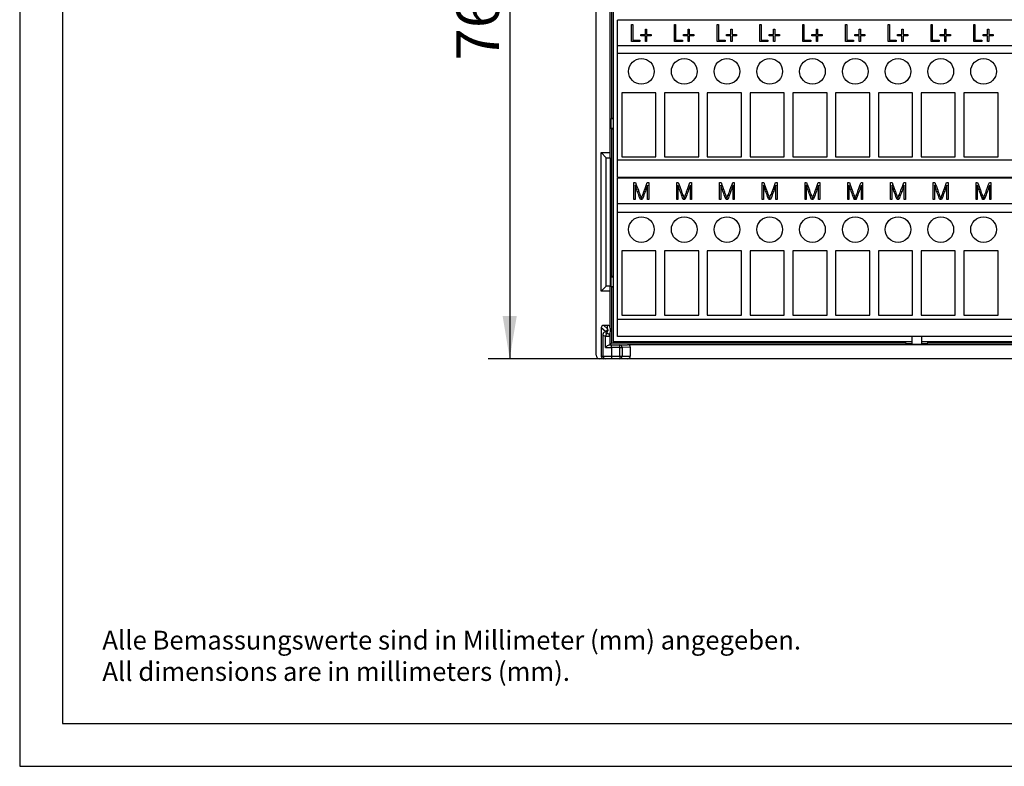
# Model space of a CAD drawing. Units: millimetres. Extents: x 0 to 420, y 0 to 297.
# Drawn here: x 0 to 115, y 0 to 87 of the extents above; entities that cross this region are included whole.
import ezdxf
from ezdxf.enums import TextEntityAlignment as Align

# ---------------------------------------------------------------- set-up
doc = ezdxf.new("R2010")
doc.units = ezdxf.units.MM
for name, color, linetype in [('$TD_AUDIT_GENERATED_(213)', 7, 'Continuous'), ('C98130-A7800-C04', 7, 'Continuous'), ('C98130-A7800-X55', 7, 'Continuous'), ('Default', 7, 'Continuous'), ('PCB-TP3+A-32BIT', 7, 'Continuous')]:
    doc.layers.add(name, color=color, linetype=linetype)
doc.styles.add('SEACAD_Solid_Edge_ISO', font='seiso.ttf')
doc.styles.add('SEACAD_txt_shx', font='txt.shx')
doc.dimstyles.new('Siemens', dxfattribs={"dimtxt": 5, "dimasz": 5, "dimexe": 2.5, "dimexo": 0, "dimgap": 2.5, "dimtad": 1, "dimtxsty": 'SEACAD_Solid_Edge_ISO', "dimblk1": '_SE_FILLED', "dimblk2": '_SE_FILLED', "dimsah": 1, "dimcen": 2.5, "dimadec": 1, "dimazin": 0, "dimtfac": 1, "dimtmove": 0, "dimatfit": 3, "dimfxl": 1, "dimtolj": 1, "dimarcsym": 0})

# ---------------------------------------------------------------- blocks, each defined once
blk = doc.blocks.new('SE2')
at = {"layer": '$TD_AUDIT_GENERATED_(213)', "color": 7, "linetype": 'Continuous'}
for p, q in [((157.39, 87.27), (69.89, 87.27)), ((69.89, 84.27), (69.89, 87.27)), ((157.39, 84.27), (69.89, 84.27)), ((69.89, 83.37), (69.89, 84.27)), ((157.39, 83.37), (69.89, 83.37)), ((69.89, 70.87), (69.89, 83.37)), ((74.39, 78.77), (70.39, 78.77)), ((70.39, 78.77), (70.39, 71.27)), ((74.39, 71.27), (74.39, 78.77)), ((79.39, 78.77), (75.39, 78.77)), ((75.39, 78.77), (75.39, 71.27)), ((79.39, 71.27), (79.39, 78.77)), ((84.39, 78.77), (80.39, 78.77)), ((80.39, 78.77), (80.39, 71.27)), ((84.39, 71.27), (84.39, 78.77)), ((89.39, 78.77), (85.39, 78.77)), ((85.39, 78.77), (85.39, 71.27)), ((89.39, 71.27), (89.39, 78.77)), ((94.39, 78.77), (90.39, 78.77)), ((90.39, 78.77), (90.39, 71.27)), ((94.39, 71.27), (94.39, 78.77)), ((99.39, 78.77), (95.39, 78.77)), ((95.39, 78.77), (95.39, 71.27)), ((99.39, 71.27), (99.39, 78.77)), ((104.39, 78.77), (100.39, 78.77)), ((100.39, 78.77), (100.39, 71.27)), ((104.39, 71.27), (104.39, 78.77)), ((109.39, 78.77), (105.39, 78.77)), ((105.39, 78.77), (105.39, 71.27)), ((109.39, 71.27), (109.39, 78.77)), ((114.39, 78.77), (110.39, 78.77)), ((110.39, 78.77), (110.39, 71.27)), ((114.39, 71.27), (114.39, 78.77)), ((157.39, 70.87), (69.89, 70.87)), ((69.89, 68.87), (69.89, 70.87)), ((70.39, 71.27), (74.39, 71.27)), ((75.39, 71.27), (79.39, 71.27)), ((80.39, 71.27), (84.39, 71.27)), ((85.39, 71.27), (89.39, 71.27)), ((90.39, 71.27), (94.39, 71.27)), ((95.39, 71.27), (99.39, 71.27)), ((100.39, 71.27), (104.39, 71.27)), ((105.39, 71.27), (109.39, 71.27)), ((110.39, 71.27), (114.39, 71.27)), ((157.39, 68.87), (69.89, 68.87)), ((157.39, 68.77), (69.89, 68.77)), ((69.89, 65.77), (69.89, 68.77)), ((157.39, 65.77), (69.89, 65.77)), ((69.89, 64.77), (69.89, 65.77)), ((157.39, 64.77), (69.89, 64.77)), ((69.89, 52.27), (69.89, 64.77)), ((74.39, 60.27), (70.39, 60.27)), ((70.39, 60.27), (70.39, 52.77)), ((74.39, 52.77), (74.39, 60.27)), ((79.39, 60.27), (75.39, 60.27)), ((75.39, 60.27), (75.39, 52.77)), ((79.39, 52.77), (79.39, 60.27)), ((84.39, 60.27), (80.39, 60.27)), ((80.39, 60.27), (80.39, 52.77)), ((84.39, 52.77), (84.39, 60.27)), ((89.39, 60.27), (85.39, 60.27)), ((85.39, 60.27), (85.39, 52.77)), ((89.39, 52.77), (89.39, 60.27)), ((94.39, 60.27), (90.39, 60.27)), ((90.39, 60.27), (90.39, 52.77)), ((94.39, 52.77), (94.39, 60.27)), ((99.39, 60.27), (95.39, 60.27)), ((95.39, 60.27), (95.39, 52.77)), ((99.39, 52.77), (99.39, 60.27)), ((104.39, 60.27), (100.39, 60.27)), ((100.39, 60.27), (100.39, 52.77)), ((104.39, 52.77), (104.39, 60.27)), ((109.39, 60.27), (105.39, 60.27)), ((105.39, 60.27), (105.39, 52.77)), ((109.39, 52.77), (109.39, 60.27)), ((114.39, 60.27), (110.39, 60.27)), ((110.39, 60.27), (110.39, 52.77)), ((114.39, 52.77), (114.39, 60.27)), ((157.39, 52.27), (69.89, 52.27)), ((69.89, 50.27), (69.89, 52.27)), ((70.39, 52.77), (74.39, 52.77)), ((75.39, 52.77), (79.39, 52.77)), ((80.39, 52.77), (84.39, 52.77)), ((85.39, 52.77), (89.39, 52.77)), ((90.39, 52.77), (94.39, 52.77)), ((95.39, 52.77), (99.39, 52.77)), ((100.39, 52.77), (104.39, 52.77)), ((105.39, 52.77), (109.39, 52.77)), ((110.39, 52.77), (114.39, 52.77)), ((157.39, 50.27), (69.89, 50.27))]:
    blk.add_line(p, q, dxfattribs=at)
for centre in [(72.69, 81.27), (77.69, 81.27), (82.69, 81.27), (87.69, 81.27), (92.69, 81.27), (97.69, 81.27), (102.69, 81.27), (107.69, 81.27), (112.69, 81.27), (72.69, 62.77), (77.69, 62.77), (82.69, 62.77), (87.69, 62.77), (92.69, 62.77), (97.69, 62.77), (102.69, 62.77), (107.69, 62.77), (112.69, 62.77)]:
    blk.add_circle(centre, 1.5, dxfattribs=at)
at = {"layer": 'C98130-A7800-C04', "color": 7, "linetype": 'Continuous'}
for p, q in [((67.39, 48.07), (67.39, 117.69)), ((69.03, 71.77), (69.03, 112.16)), ((69.19, 93.07), (69.19, 75.77)), ((69.19, 75.77), (69.17, 75.75)), ((69.17, 74.59), (69.17, 75.75)), ((69.17, 75.75), (69.39, 75.75)), ((69.39, 75.77), (69.19, 75.77)), ((69.19, 74.57), (69.17, 74.59)), ((69.39, 74.59), (69.17, 74.59)), ((69.19, 74.57), (69.19, 57.27)), ((69.19, 74.57), (69.39, 74.57)), ((68.57, 71.18), (67.99, 71.77)), ((67.99, 71.77), (69.03, 71.77)), ((67.99, 55.57), (67.99, 71.77)), ((69.04, 71.18), (69.03, 71.77)), ((68.57, 71.18), (69.04, 71.18)), ((68.57, 56.15), (68.57, 71.18)), ((69.04, 71.18), (69.04, 56.15)), ((69.19, 57.27), (69.17, 57.25)), ((69.17, 56.09), (69.17, 57.25)), ((69.17, 57.25), (69.39, 57.25)), ((69.39, 57.27), (69.19, 57.27)), ((68.57, 56.15), (67.99, 55.57)), ((69.03, 55.57), (67.99, 55.57)), ((69.04, 56.15), (68.57, 56.15)), ((69.03, 55.57), (69.04, 56.15)), ((69.03, 51.26), (69.03, 55.57)), ((69.19, 56.07), (69.17, 56.09)), ((69.39, 56.09), (69.17, 56.09)), ((69.19, 56.07), (69.19, 49.47)), ((69.19, 56.07), (69.39, 56.07)), ((67.99, 51.28), (67.99, 47.97)), ((68.49, 50.84), (67.99, 51.28)), ((68.73, 51.57), (68.28, 51.57)), ((68.28, 51.57), (68.72, 51.18)), ((68.7, 50.61), (68.71, 50.88)), ((68.72, 51.18), (68.73, 51.57)), ((69.03, 51.26), (69, 50.32)), ((68.19, 50.45), (68.19, 47.97)), ((68.49, 48.98), (68.49, 50.32)), ((68.49, 50.32), (69, 50.32)), ((69, 50.32), (69, 49.28)), ((103.58, 49.67), (103.58, 49.47)), ((104.29, 50.27), (104.29, 49.37)), ((105.49, 49.37), (105.49, 50.27)), ((106.19, 49.47), (106.19, 49.67)), ((69.19, 49.47), (69, 49.28)), ((103.58, 49.47), (69.19, 49.47)), ((69.19, 49.28), (70.15, 49.28)), ((69.19, 48.98), (69.19, 49.28)), ((69.19, 48.98), (69.19, 47.97)), ((70.15, 48.98), (69.19, 48.98)), ((70.15, 49.28), (71.08, 49.31)), ((70.15, 48.98), (70.15, 49.28)), ((70.15, 47.97), (70.15, 48.98)), ((70.15, 48.98), (70.44, 48.98)), ((71.39, 49.01), (70.44, 48.98)), ((70.44, 48.98), (70.44, 47.97)), ((238.7, 49.31), (71.08, 49.31)), ((71.39, 49.01), (71.39, 47.97)), ((103.58, 49.47), (103.73, 49.44)), ((103.73, 49.44), (104.29, 49.44)), ((104.29, 49.37), (105.49, 49.37)), ((105.49, 49.44), (106.04, 49.44)), ((106.04, 49.44), (106.19, 49.47)), ((134.29, 49.47), (106.19, 49.47)), ((68.3, 47.67), (67.79, 47.67)), ((67.99, 47.97), (68.19, 47.97)), ((68.19, 47.97), (69.19, 47.97)), ((68.49, 47.67), (68.3, 47.67)), ((69.19, 47.67), (68.49, 47.67)), ((69.19, 47.97), (70.15, 47.97)), ((69.19, 47.97), (69.19, 47.67)), ((70.15, 47.67), (69.19, 47.67)), ((70.15, 47.97), (70.15, 47.67)), ((70.15, 47.97), (70.44, 47.97)), ((71.08, 47.67), (70.15, 47.67)), ((70.44, 47.97), (71.39, 47.97)), ((238.7, 47.67), (71.08, 47.67))]:
    blk.add_line(p, q, dxfattribs=at)
for centre, radius, start, end in [((69.2, 48.38), 0.929, 105.5915, 140.0642), ((67.79, 48.07), 0.4, 180, 270), ((68.49, 47.97), 0.3, 180, 270)]:
    blk.add_arc(centre, radius, start, end, dxfattribs=at)
for centre, major_axis, ratio, start_param, end_param in [((68.3, 51.26), (0.244, -0.213), 0.926376, 2.328493, 3.823545), ((69.19, 50.74), (0.7, 0), 0.267949, 2.406917, 3.938213), ((68.84, 50.78), (-0.198, -0.226), 0.926376, 4.115927, 5.101914), ((68.67, 50.58), (0.085, -0.288), 0.727801, 2.754602, 3.141953), ((68.07, 51.01), (0.8, 0), 0.267949, -0.734676, -0.658861), ((68.72, 50.89), (-0.258, 0.595), 0.194908, -1.36516, -1.148522), ((68.73, 51.26), (-0.01, -0.31), 0.965892, 1.604503, 3.173041), ((69.19, 50.45), (1, 0), 0.187564, 3.141593, 3.938213), ((68.7, 50.32), (-0.076, -0.29), 0.687173, 3.505853, 4.890521), ((68.7, 50.32), (-0.3, 0.01), 0.965892, 3.175299, 4.743837), ((69.19, 48.98), (1, 0), 0.006109, 3.938213, 4.712389), ((69.19, 49.28), (-0.7, 0), 0.008727, 1.226499, 1.570796), ((68.7, 49.28), (0.3, 0), 0.008727, -0.566634, -0.008727), ((70.15, 48.98), (0.01, -0.3), 0.970108, 1.536945, 3.105625), ((71.08, 49.01), (-0.309, -0.011), 0.970108, 3.107742, 4.676421), ((68.3, 47.97), (0.314, 0), 0.956305, 3.141593, 4.712389), ((70.15, 47.97), (0, -0.3), 0.970143, 0, 1.570796), ((71.08, 47.97), (0.309, 0), 0.970143, 4.712389, 6.283185)]:
    blk.add_ellipse(centre, major_axis=major_axis, ratio=ratio, start_param=start_param, end_param=end_param, dxfattribs=at)
for points, knots in [([(68.58, 50.87), (68.55, 50.86), (68.48, 50.83), (68.37, 50.78), (68.27, 50.7), (68.2, 50.59), (68.19, 50.51), (68.19, 50.46)], [0, 0, 0, 0, 0.160304, 0.4246, 0.619645, 0.812931, 1, 1, 1, 1]), ([(68.65, 50.89), (68.65, 50.89), (68.64, 50.89), (68.61, 50.88), (68.59, 50.87), (68.58, 50.87)], [0.6174683, 0.6174683, 0.6174683, 0.6174683, 0.7413789, 0.9379776, 1, 1, 1, 1]), ([(68.71, 50.88), (68.75, 50.91), (68.77, 50.94), (68.8, 50.99), (68.79, 51.03), (68.78, 51.06)], [0, 0, 0, 0, 0.5, 0.5, 1, 1, 1, 1])]:
    blk.add_open_spline(points, degree=3, knots=knots, dxfattribs=at)
at = {"layer": 'C98130-A7800-X55', "color": 7, "linetype": 'Continuous'}
for p, q in [((71.55, 84.77), (71.55, 86.77)), ((71.55, 86.77), (71.69, 86.77)), ((71.69, 86.77), (71.69, 84.91)), ((76.55, 86.77), (76.69, 86.77)), ((76.55, 84.77), (76.55, 86.77)), ((76.69, 86.77), (76.69, 84.91)), ((81.55, 86.77), (81.69, 86.77)), ((81.55, 84.77), (81.55, 86.77)), ((81.69, 86.77), (81.69, 84.91)), ((86.55, 86.77), (86.69, 86.77)), ((86.55, 84.77), (86.55, 86.77)), ((86.69, 86.77), (86.69, 84.91)), ((91.55, 86.77), (91.69, 86.77)), ((91.55, 84.77), (91.55, 86.77)), ((91.69, 86.77), (91.69, 84.91)), ((96.55, 86.77), (96.69, 86.77)), ((96.55, 84.77), (96.55, 86.77)), ((96.69, 86.77), (96.69, 84.91)), ((101.55, 86.77), (101.69, 86.77)), ((101.55, 84.77), (101.55, 86.77)), ((101.69, 86.77), (101.69, 84.91)), ((106.55, 86.77), (106.69, 86.77)), ((106.55, 84.77), (106.55, 86.77)), ((106.69, 86.77), (106.69, 84.91)), ((111.55, 86.77), (111.69, 86.77)), ((111.55, 84.77), (111.55, 86.77)), ((111.69, 86.77), (111.69, 84.91)), ((72.63, 85.57), (73.15, 85.57)), ((72.63, 85.43), (72.63, 85.57)), ((73.15, 85.43), (72.63, 85.43)), ((73.15, 85.57), (73.15, 86.22)), ((73.15, 86.22), (73.29, 86.22)), ((73.15, 84.77), (73.15, 85.43)), ((73.29, 86.22), (73.29, 85.57)), ((73.29, 85.57), (73.82, 85.57)), ((73.82, 85.43), (73.29, 85.43)), ((73.29, 85.43), (73.29, 84.77)), ((73.82, 85.57), (73.82, 85.43)), ((77.63, 85.57), (78.15, 85.57)), ((77.63, 85.43), (77.63, 85.57)), ((78.15, 85.43), (77.63, 85.43)), ((78.15, 85.57), (78.15, 86.22)), ((78.15, 86.22), (78.29, 86.22)), ((78.15, 84.77), (78.15, 85.43)), ((78.29, 86.22), (78.29, 85.57)), ((78.29, 85.57), (78.82, 85.57)), ((78.82, 85.43), (78.29, 85.43)), ((78.29, 85.43), (78.29, 84.77)), ((78.82, 85.57), (78.82, 85.43)), ((82.63, 85.57), (83.15, 85.57)), ((82.63, 85.43), (82.63, 85.57)), ((83.15, 85.43), (82.63, 85.43)), ((83.15, 85.57), (83.15, 86.22)), ((83.15, 86.22), (83.29, 86.22)), ((83.15, 84.77), (83.15, 85.43)), ((83.29, 86.22), (83.29, 85.57)), ((83.29, 85.57), (83.82, 85.57)), ((83.82, 85.43), (83.29, 85.43)), ((83.29, 85.43), (83.29, 84.77)), ((83.82, 85.57), (83.82, 85.43)), ((87.63, 85.57), (88.15, 85.57)), ((87.63, 85.43), (87.63, 85.57)), ((88.15, 85.43), (87.63, 85.43)), ((88.15, 85.57), (88.15, 86.22)), ((88.15, 86.22), (88.29, 86.22)), ((88.15, 84.77), (88.15, 85.43)), ((88.29, 86.22), (88.29, 85.57)), ((88.29, 85.57), (88.82, 85.57)), ((88.82, 85.43), (88.29, 85.43)), ((88.29, 85.43), (88.29, 84.77)), ((88.82, 85.57), (88.82, 85.43)), ((92.63, 85.57), (93.15, 85.57)), ((92.63, 85.43), (92.63, 85.57)), ((93.15, 85.43), (92.63, 85.43)), ((93.15, 85.57), (93.15, 86.22)), ((93.15, 86.22), (93.29, 86.22)), ((93.15, 84.77), (93.15, 85.43)), ((93.29, 86.22), (93.29, 85.57)), ((93.29, 85.57), (93.82, 85.57)), ((93.82, 85.43), (93.29, 85.43)), ((93.29, 85.43), (93.29, 84.77)), ((93.82, 85.57), (93.82, 85.43)), ((97.63, 85.57), (98.15, 85.57)), ((97.63, 85.43), (97.63, 85.57)), ((98.15, 85.43), (97.63, 85.43)), ((98.15, 85.57), (98.15, 86.22)), ((98.15, 86.22), (98.29, 86.22)), ((98.15, 84.77), (98.15, 85.43)), ((98.29, 86.22), (98.29, 85.57)), ((98.29, 85.57), (98.82, 85.57)), ((98.82, 85.43), (98.29, 85.43)), ((98.29, 85.43), (98.29, 84.77)), ((98.82, 85.57), (98.82, 85.43)), ((102.63, 85.57), (103.15, 85.57)), ((102.63, 85.43), (102.63, 85.57)), ((103.15, 85.43), (102.63, 85.43)), ((103.15, 85.57), (103.15, 86.22)), ((103.15, 86.22), (103.29, 86.22)), ((103.15, 84.77), (103.15, 85.43)), ((103.29, 86.22), (103.29, 85.57)), ((103.29, 85.57), (103.82, 85.57)), ((103.82, 85.43), (103.29, 85.43)), ((103.29, 85.43), (103.29, 84.77)), ((103.82, 85.57), (103.82, 85.43)), ((107.63, 85.57), (108.15, 85.57)), ((107.63, 85.43), (107.63, 85.57)), ((108.15, 85.43), (107.63, 85.43)), ((108.15, 85.57), (108.15, 86.22)), ((108.15, 86.22), (108.29, 86.22)), ((108.15, 84.77), (108.15, 85.43)), ((108.29, 86.22), (108.29, 85.57)), ((108.29, 85.57), (108.82, 85.57)), ((108.82, 85.43), (108.29, 85.43)), ((108.29, 85.43), (108.29, 84.77)), ((108.82, 85.57), (108.82, 85.43)), ((112.63, 85.57), (113.15, 85.57)), ((112.63, 85.43), (112.63, 85.57)), ((113.15, 85.43), (112.63, 85.43)), ((113.15, 85.57), (113.15, 86.22)), ((113.15, 86.22), (113.29, 86.22)), ((113.15, 84.77), (113.15, 85.43)), ((113.29, 86.22), (113.29, 85.57)), ((113.29, 85.57), (113.82, 85.57)), ((113.82, 85.43), (113.29, 85.43)), ((113.29, 85.43), (113.29, 84.77)), ((113.82, 85.57), (113.82, 85.43)), ((72.49, 84.77), (71.55, 84.77)), ((71.69, 84.91), (72.49, 84.91)), ((72.49, 84.91), (72.49, 84.77)), ((73.29, 84.77), (73.15, 84.77)), ((77.49, 84.77), (76.55, 84.77)), ((76.69, 84.91), (77.49, 84.91)), ((77.49, 84.91), (77.49, 84.77)), ((78.29, 84.77), (78.15, 84.77)), ((82.49, 84.77), (81.55, 84.77)), ((81.69, 84.91), (82.49, 84.91)), ((82.49, 84.91), (82.49, 84.77)), ((83.29, 84.77), (83.15, 84.77)), ((87.49, 84.77), (86.55, 84.77)), ((86.69, 84.91), (87.49, 84.91)), ((87.49, 84.91), (87.49, 84.77)), ((88.29, 84.77), (88.15, 84.77)), ((92.49, 84.77), (91.55, 84.77)), ((91.69, 84.91), (92.49, 84.91)), ((92.49, 84.91), (92.49, 84.77)), ((93.29, 84.77), (93.15, 84.77)), ((97.49, 84.77), (96.55, 84.77)), ((96.69, 84.91), (97.49, 84.91)), ((97.49, 84.91), (97.49, 84.77)), ((98.29, 84.77), (98.15, 84.77)), ((102.49, 84.77), (101.55, 84.77)), ((101.69, 84.91), (102.49, 84.91)), ((102.49, 84.91), (102.49, 84.77)), ((103.29, 84.77), (103.15, 84.77)), ((107.49, 84.77), (106.55, 84.77)), ((106.69, 84.91), (107.49, 84.91)), ((107.49, 84.91), (107.49, 84.77)), ((108.29, 84.77), (108.15, 84.77)), ((112.49, 84.77), (111.55, 84.77)), ((111.69, 84.91), (112.49, 84.91)), ((112.49, 84.91), (112.49, 84.77)), ((113.29, 84.77), (113.15, 84.77)), ((71.82, 66.27), (71.82, 68.27)), ((71.82, 68.27), (72, 68.27)), ((71.96, 67.96), (71.96, 66.27)), ((73.37, 68.27), (73.55, 68.27)), ((73.41, 66.27), (73.41, 67.96)), ((73.55, 68.27), (73.55, 66.27)), ((76.82, 68.27), (77, 68.27)), ((76.82, 66.27), (76.82, 68.27)), ((76.96, 67.96), (76.96, 66.27)), ((78.37, 68.27), (78.55, 68.27)), ((78.41, 66.27), (78.41, 67.96)), ((78.55, 68.27), (78.55, 66.27)), ((81.82, 68.27), (82, 68.27)), ((81.82, 66.27), (81.82, 68.27)), ((81.96, 67.96), (81.96, 66.27)), ((83.37, 68.27), (83.55, 68.27)), ((83.41, 66.27), (83.41, 67.96)), ((83.55, 68.27), (83.55, 66.27)), ((86.82, 68.27), (87, 68.27)), ((86.82, 66.27), (86.82, 68.27)), ((86.96, 67.96), (86.96, 66.27)), ((88.37, 68.27), (88.55, 68.27)), ((88.41, 66.27), (88.41, 67.96)), ((88.55, 68.27), (88.55, 66.27)), ((91.82, 68.27), (92, 68.27)), ((91.82, 66.27), (91.82, 68.27)), ((91.96, 67.96), (91.96, 66.27)), ((93.37, 68.27), (93.55, 68.27)), ((93.41, 66.27), (93.41, 67.96)), ((93.55, 68.27), (93.55, 66.27)), ((96.82, 68.27), (97, 68.27)), ((96.82, 66.27), (96.82, 68.27)), ((96.96, 67.96), (96.96, 66.27)), ((98.37, 68.27), (98.55, 68.27)), ((98.41, 66.27), (98.41, 67.96)), ((98.55, 68.27), (98.55, 66.27)), ((101.82, 68.27), (102, 68.27)), ((101.82, 66.27), (101.82, 68.27)), ((101.96, 67.96), (101.96, 66.27)), ((103.37, 68.27), (103.55, 68.27)), ((103.41, 66.27), (103.41, 67.96)), ((103.55, 68.27), (103.55, 66.27)), ((106.82, 68.27), (107, 68.27)), ((106.82, 66.27), (106.82, 68.27)), ((106.96, 67.96), (106.96, 66.27)), ((108.37, 68.27), (108.55, 68.27)), ((108.41, 66.27), (108.41, 67.96)), ((108.55, 68.27), (108.55, 66.27)), ((111.82, 68.27), (112, 68.27)), ((111.82, 66.27), (111.82, 68.27)), ((111.96, 67.96), (111.96, 66.27)), ((113.37, 68.27), (113.55, 68.27)), ((113.41, 66.27), (113.41, 67.96)), ((113.55, 68.27), (113.55, 66.27)), ((71.96, 66.27), (71.82, 66.27)), ((72.78, 66.27), (72.58, 66.27)), ((73.55, 66.27), (73.41, 66.27)), ((76.96, 66.27), (76.82, 66.27)), ((77.78, 66.27), (77.58, 66.27)), ((78.55, 66.27), (78.41, 66.27)), ((81.96, 66.27), (81.82, 66.27)), ((82.78, 66.27), (82.58, 66.27)), ((83.55, 66.27), (83.41, 66.27)), ((86.96, 66.27), (86.82, 66.27)), ((87.78, 66.27), (87.58, 66.27)), ((88.55, 66.27), (88.41, 66.27)), ((91.96, 66.27), (91.82, 66.27)), ((92.78, 66.27), (92.58, 66.27)), ((93.55, 66.27), (93.41, 66.27)), ((96.96, 66.27), (96.82, 66.27)), ((97.78, 66.27), (97.58, 66.27)), ((98.55, 66.27), (98.41, 66.27)), ((101.96, 66.27), (101.82, 66.27)), ((102.78, 66.27), (102.58, 66.27)), ((103.55, 66.27), (103.41, 66.27)), ((106.96, 66.27), (106.82, 66.27)), ((107.78, 66.27), (107.58, 66.27)), ((108.55, 66.27), (108.41, 66.27)), ((111.96, 66.27), (111.82, 66.27)), ((112.78, 66.27), (112.58, 66.27)), ((113.55, 66.27), (113.41, 66.27))]:
    blk.add_line(p, q, dxfattribs=at)
for points, knots in [([(72.58, 66.27), (72.49, 66.52), (72.4, 66.76), (72.32, 66.99), (72.28, 67.08), (72.25, 67.18), (72.21, 67.28), (72.18, 67.37), (72.14, 67.46), (72.11, 67.55), (72.08, 67.64), (72.05, 67.72), (72.02, 67.79), (72, 67.86), (71.98, 67.91), (71.96, 67.96)], [0, 0, 0, 0, 0.426586, 0.426586, 0.426586, 0.597048, 0.597048, 0.597048, 0.76055, 0.76055, 0.76055, 0.899906, 0.899906, 0.899906, 1, 1, 1, 1]), ([(72, 68.27), (72.12, 67.93), (72.23, 67.63), (72.33, 67.37), (72.37, 67.26), (72.41, 67.14), (72.45, 67.03), (72.49, 66.92), (72.53, 66.82), (72.56, 66.74), (72.59, 66.65), (72.62, 66.57), (72.64, 66.51), (72.67, 66.45), (72.68, 66.42), (72.69, 66.41)], [0, 0, 0, 0, 0.482064, 0.482064, 0.482064, 0.662589, 0.662589, 0.662589, 0.823146, 0.823146, 0.823146, 0.942863, 0.942863, 0.942863, 1, 1, 1, 1]), ([(72.69, 66.41), (72.69, 66.42), (72.7, 66.45), (72.74, 66.57), (72.77, 66.65), (72.8, 66.74), (72.84, 66.82), (72.88, 66.92), (72.92, 67.03), (72.96, 67.14), (73, 67.26), (73.04, 67.37), (73.14, 67.64), (73.25, 67.93), (73.37, 68.27)], [0, 0, 0, 0, 0.087848, 0.087848, 0.175695, 0.175695, 0.175695, 0.336487, 0.336487, 0.336487, 0.517468, 0.517468, 0.517468, 1, 1, 1, 1]), ([(73.41, 67.96), (73.4, 67.92), (73.38, 67.87), (73.35, 67.8), (73.32, 67.72), (73.29, 67.65), (73.26, 67.56), (73.23, 67.47), (73.2, 67.38), (73.16, 67.28), (73.12, 67.19), (73.09, 67.09), (73.05, 66.99), (72.97, 66.77), (72.88, 66.53), (72.78, 66.27)], [0, 0, 0, 0, 0.098155, 0.098155, 0.098155, 0.237912, 0.237912, 0.237912, 0.400734, 0.400734, 0.400734, 0.571161, 0.571161, 0.571161, 1, 1, 1, 1]), ([(77.58, 66.27), (77.49, 66.52), (77.4, 66.76), (77.32, 66.99), (77.28, 67.08), (77.25, 67.18), (77.21, 67.28), (77.18, 67.37), (77.14, 67.46), (77.11, 67.55), (77.08, 67.64), (77.05, 67.72), (77.02, 67.79), (77, 67.86), (76.98, 67.91), (76.96, 67.96)], [0, 0, 0, 0, 0.426586, 0.426586, 0.426586, 0.597048, 0.597048, 0.597048, 0.76055, 0.76055, 0.76055, 0.899906, 0.899906, 0.899906, 1, 1, 1, 1]), ([(77, 68.27), (77.12, 67.93), (77.23, 67.63), (77.33, 67.37), (77.37, 67.26), (77.41, 67.14), (77.45, 67.03), (77.49, 66.92), (77.53, 66.82), (77.56, 66.74), (77.59, 66.65), (77.62, 66.57), (77.64, 66.51), (77.67, 66.45), (77.68, 66.42), (77.69, 66.41)], [0, 0, 0, 0, 0.482064, 0.482064, 0.482064, 0.662589, 0.662589, 0.662589, 0.823146, 0.823146, 0.823146, 0.942863, 0.942863, 0.942863, 1, 1, 1, 1]), ([(77.69, 66.41), (77.69, 66.42), (77.7, 66.45), (77.74, 66.57), (77.77, 66.65), (77.8, 66.74), (77.84, 66.82), (77.88, 66.92), (77.92, 67.03), (77.96, 67.14), (78, 67.26), (78.04, 67.37), (78.14, 67.64), (78.25, 67.93), (78.37, 68.27)], [0, 0, 0, 0, 0.087848, 0.087848, 0.175695, 0.175695, 0.175695, 0.336487, 0.336487, 0.336487, 0.517468, 0.517468, 0.517468, 1, 1, 1, 1]), ([(78.41, 67.96), (78.4, 67.92), (78.38, 67.87), (78.35, 67.8), (78.32, 67.72), (78.29, 67.65), (78.26, 67.56), (78.23, 67.47), (78.2, 67.38), (78.16, 67.28), (78.12, 67.19), (78.09, 67.09), (78.05, 66.99), (77.97, 66.77), (77.88, 66.53), (77.78, 66.27)], [0, 0, 0, 0, 0.098155, 0.098155, 0.098155, 0.237912, 0.237912, 0.237912, 0.400734, 0.400734, 0.400734, 0.571161, 0.571161, 0.571161, 1, 1, 1, 1]), ([(82.58, 66.27), (82.49, 66.52), (82.4, 66.76), (82.32, 66.99), (82.28, 67.08), (82.25, 67.18), (82.21, 67.28), (82.18, 67.37), (82.14, 67.46), (82.11, 67.55), (82.08, 67.64), (82.05, 67.72), (82.02, 67.79), (82, 67.86), (81.98, 67.91), (81.96, 67.96)], [0, 0, 0, 0, 0.426586, 0.426586, 0.426586, 0.597048, 0.597048, 0.597048, 0.76055, 0.76055, 0.76055, 0.899906, 0.899906, 0.899906, 1, 1, 1, 1]), ([(82, 68.27), (82.12, 67.93), (82.23, 67.63), (82.33, 67.37), (82.37, 67.26), (82.41, 67.14), (82.45, 67.03), (82.49, 66.92), (82.53, 66.82), (82.56, 66.74), (82.59, 66.65), (82.62, 66.57), (82.64, 66.51), (82.67, 66.45), (82.68, 66.42), (82.69, 66.41)], [0, 0, 0, 0, 0.482064, 0.482064, 0.482064, 0.662589, 0.662589, 0.662589, 0.823146, 0.823146, 0.823146, 0.942863, 0.942863, 0.942863, 1, 1, 1, 1]), ([(82.69, 66.41), (82.69, 66.42), (82.7, 66.45), (82.74, 66.57), (82.77, 66.65), (82.8, 66.74), (82.84, 66.82), (82.88, 66.92), (82.92, 67.03), (82.96, 67.14), (83, 67.26), (83.04, 67.37), (83.14, 67.64), (83.25, 67.93), (83.37, 68.27)], [0, 0, 0, 0, 0.087848, 0.087848, 0.175695, 0.175695, 0.175695, 0.336487, 0.336487, 0.336487, 0.517468, 0.517468, 0.517468, 1, 1, 1, 1]), ([(83.41, 67.96), (83.4, 67.92), (83.38, 67.87), (83.35, 67.8), (83.32, 67.72), (83.29, 67.65), (83.26, 67.56), (83.23, 67.47), (83.2, 67.38), (83.16, 67.28), (83.12, 67.19), (83.09, 67.09), (83.05, 66.99), (82.97, 66.77), (82.88, 66.53), (82.78, 66.27)], [0, 0, 0, 0, 0.098155, 0.098155, 0.098155, 0.237912, 0.237912, 0.237912, 0.400734, 0.400734, 0.400734, 0.571161, 0.571161, 0.571161, 1, 1, 1, 1]), ([(87.58, 66.27), (87.49, 66.52), (87.4, 66.76), (87.32, 66.99), (87.28, 67.08), (87.25, 67.18), (87.21, 67.28), (87.18, 67.37), (87.14, 67.46), (87.11, 67.55), (87.08, 67.64), (87.05, 67.72), (87.02, 67.79), (87, 67.86), (86.98, 67.91), (86.96, 67.96)], [0, 0, 0, 0, 0.426586, 0.426586, 0.426586, 0.597048, 0.597048, 0.597048, 0.76055, 0.76055, 0.76055, 0.899906, 0.899906, 0.899906, 1, 1, 1, 1]), ([(87, 68.27), (87.12, 67.93), (87.23, 67.63), (87.33, 67.37), (87.37, 67.26), (87.41, 67.14), (87.45, 67.03), (87.49, 66.92), (87.53, 66.82), (87.56, 66.74), (87.59, 66.65), (87.62, 66.57), (87.64, 66.51), (87.67, 66.45), (87.68, 66.42), (87.69, 66.41)], [0, 0, 0, 0, 0.482064, 0.482064, 0.482064, 0.662589, 0.662589, 0.662589, 0.823146, 0.823146, 0.823146, 0.942863, 0.942863, 0.942863, 1, 1, 1, 1]), ([(87.69, 66.41), (87.69, 66.42), (87.7, 66.45), (87.74, 66.57), (87.77, 66.65), (87.8, 66.74), (87.84, 66.82), (87.88, 66.92), (87.92, 67.03), (87.96, 67.14), (88, 67.26), (88.04, 67.37), (88.14, 67.64), (88.25, 67.93), (88.37, 68.27)], [0, 0, 0, 0, 0.087848, 0.087848, 0.175695, 0.175695, 0.175695, 0.336487, 0.336487, 0.336487, 0.517468, 0.517468, 0.517468, 1, 1, 1, 1]), ([(88.41, 67.96), (88.4, 67.92), (88.38, 67.87), (88.35, 67.8), (88.32, 67.72), (88.29, 67.65), (88.26, 67.56), (88.23, 67.47), (88.2, 67.38), (88.16, 67.28), (88.12, 67.19), (88.09, 67.09), (88.05, 66.99), (87.97, 66.77), (87.88, 66.53), (87.78, 66.27)], [0, 0, 0, 0, 0.098155, 0.098155, 0.098155, 0.237912, 0.237912, 0.237912, 0.400734, 0.400734, 0.400734, 0.571161, 0.571161, 0.571161, 1, 1, 1, 1]), ([(92.58, 66.27), (92.49, 66.52), (92.4, 66.76), (92.32, 66.99), (92.28, 67.08), (92.25, 67.18), (92.21, 67.28), (92.18, 67.37), (92.14, 67.46), (92.11, 67.55), (92.08, 67.64), (92.05, 67.72), (92.02, 67.79), (92, 67.86), (91.98, 67.91), (91.96, 67.96)], [0, 0, 0, 0, 0.426586, 0.426586, 0.426586, 0.597048, 0.597048, 0.597048, 0.76055, 0.76055, 0.76055, 0.899906, 0.899906, 0.899906, 1, 1, 1, 1]), ([(92, 68.27), (92.12, 67.93), (92.23, 67.63), (92.33, 67.37), (92.37, 67.26), (92.41, 67.14), (92.45, 67.03), (92.49, 66.92), (92.53, 66.82), (92.56, 66.74), (92.59, 66.65), (92.62, 66.57), (92.64, 66.51), (92.67, 66.45), (92.68, 66.42), (92.69, 66.41)], [0, 0, 0, 0, 0.482064, 0.482064, 0.482064, 0.662589, 0.662589, 0.662589, 0.823146, 0.823146, 0.823146, 0.942863, 0.942863, 0.942863, 1, 1, 1, 1]), ([(92.69, 66.41), (92.69, 66.42), (92.7, 66.45), (92.74, 66.57), (92.77, 66.65), (92.8, 66.74), (92.84, 66.82), (92.88, 66.92), (92.92, 67.03), (92.96, 67.14), (93, 67.26), (93.04, 67.37), (93.14, 67.64), (93.25, 67.93), (93.37, 68.27)], [0, 0, 0, 0, 0.087848, 0.087848, 0.175695, 0.175695, 0.175695, 0.336487, 0.336487, 0.336487, 0.517468, 0.517468, 0.517468, 1, 1, 1, 1]), ([(93.41, 67.96), (93.4, 67.92), (93.38, 67.87), (93.35, 67.8), (93.32, 67.72), (93.29, 67.65), (93.26, 67.56), (93.23, 67.47), (93.2, 67.38), (93.16, 67.28), (93.12, 67.19), (93.09, 67.09), (93.05, 66.99), (92.97, 66.77), (92.88, 66.53), (92.78, 66.27)], [0, 0, 0, 0, 0.098155, 0.098155, 0.098155, 0.237912, 0.237912, 0.237912, 0.400734, 0.400734, 0.400734, 0.571161, 0.571161, 0.571161, 1, 1, 1, 1]), ([(97.58, 66.27), (97.49, 66.52), (97.4, 66.76), (97.32, 66.99), (97.28, 67.08), (97.25, 67.18), (97.21, 67.28), (97.18, 67.37), (97.14, 67.46), (97.11, 67.55), (97.08, 67.64), (97.05, 67.72), (97.02, 67.79), (97, 67.86), (96.98, 67.91), (96.96, 67.96)], [0, 0, 0, 0, 0.426586, 0.426586, 0.426586, 0.597048, 0.597048, 0.597048, 0.76055, 0.76055, 0.76055, 0.899906, 0.899906, 0.899906, 1, 1, 1, 1]), ([(97, 68.27), (97.12, 67.93), (97.23, 67.63), (97.33, 67.37), (97.37, 67.26), (97.41, 67.14), (97.45, 67.03), (97.49, 66.92), (97.53, 66.82), (97.56, 66.74), (97.59, 66.65), (97.62, 66.57), (97.64, 66.51), (97.67, 66.45), (97.68, 66.42), (97.69, 66.41)], [0, 0, 0, 0, 0.482064, 0.482064, 0.482064, 0.662589, 0.662589, 0.662589, 0.823146, 0.823146, 0.823146, 0.942863, 0.942863, 0.942863, 1, 1, 1, 1]), ([(97.69, 66.41), (97.69, 66.42), (97.7, 66.45), (97.74, 66.57), (97.77, 66.65), (97.8, 66.74), (97.84, 66.82), (97.88, 66.92), (97.92, 67.03), (97.96, 67.14), (98, 67.26), (98.04, 67.37), (98.14, 67.64), (98.25, 67.93), (98.37, 68.27)], [0, 0, 0, 0, 0.087848, 0.087848, 0.175695, 0.175695, 0.175695, 0.336487, 0.336487, 0.336487, 0.517468, 0.517468, 0.517468, 1, 1, 1, 1]), ([(98.41, 67.96), (98.4, 67.92), (98.38, 67.87), (98.35, 67.8), (98.32, 67.72), (98.29, 67.65), (98.26, 67.56), (98.23, 67.47), (98.2, 67.38), (98.16, 67.28), (98.12, 67.19), (98.09, 67.09), (98.05, 66.99), (97.97, 66.77), (97.88, 66.53), (97.78, 66.27)], [0, 0, 0, 0, 0.098155, 0.098155, 0.098155, 0.237912, 0.237912, 0.237912, 0.400734, 0.400734, 0.400734, 0.571161, 0.571161, 0.571161, 1, 1, 1, 1]), ([(102.58, 66.27), (102.49, 66.52), (102.4, 66.76), (102.32, 66.99), (102.28, 67.08), (102.25, 67.18), (102.21, 67.28), (102.18, 67.37), (102.14, 67.46), (102.11, 67.55), (102.08, 67.64), (102.05, 67.72), (102.02, 67.79), (102, 67.86), (101.98, 67.91), (101.96, 67.96)], [0, 0, 0, 0, 0.426586, 0.426586, 0.426586, 0.597048, 0.597048, 0.597048, 0.76055, 0.76055, 0.76055, 0.899906, 0.899906, 0.899906, 1, 1, 1, 1]), ([(102, 68.27), (102.12, 67.93), (102.23, 67.63), (102.33, 67.37), (102.37, 67.26), (102.41, 67.14), (102.45, 67.03), (102.49, 66.92), (102.53, 66.82), (102.56, 66.74), (102.59, 66.65), (102.62, 66.57), (102.64, 66.51), (102.67, 66.45), (102.68, 66.42), (102.69, 66.41)], [0, 0, 0, 0, 0.482064, 0.482064, 0.482064, 0.662589, 0.662589, 0.662589, 0.823146, 0.823146, 0.823146, 0.942863, 0.942863, 0.942863, 1, 1, 1, 1]), ([(102.69, 66.41), (102.69, 66.42), (102.7, 66.45), (102.74, 66.57), (102.77, 66.65), (102.8, 66.74), (102.84, 66.82), (102.88, 66.92), (102.92, 67.03), (102.96, 67.14), (103, 67.26), (103.04, 67.37), (103.14, 67.64), (103.25, 67.93), (103.37, 68.27)], [0, 0, 0, 0, 0.087848, 0.087848, 0.175695, 0.175695, 0.175695, 0.336487, 0.336487, 0.336487, 0.517468, 0.517468, 0.517468, 1, 1, 1, 1]), ([(103.41, 67.96), (103.4, 67.92), (103.38, 67.87), (103.35, 67.8), (103.32, 67.72), (103.29, 67.65), (103.26, 67.56), (103.23, 67.47), (103.2, 67.38), (103.16, 67.28), (103.12, 67.19), (103.09, 67.09), (103.05, 66.99), (102.97, 66.77), (102.88, 66.53), (102.78, 66.27)], [0, 0, 0, 0, 0.098155, 0.098155, 0.098155, 0.237912, 0.237912, 0.237912, 0.400734, 0.400734, 0.400734, 0.571161, 0.571161, 0.571161, 1, 1, 1, 1]), ([(107.58, 66.27), (107.49, 66.52), (107.4, 66.76), (107.32, 66.99), (107.28, 67.08), (107.25, 67.18), (107.21, 67.28), (107.18, 67.37), (107.14, 67.46), (107.11, 67.55), (107.08, 67.64), (107.05, 67.72), (107.02, 67.79), (107, 67.86), (106.98, 67.91), (106.96, 67.96)], [0, 0, 0, 0, 0.426586, 0.426586, 0.426586, 0.597048, 0.597048, 0.597048, 0.76055, 0.76055, 0.76055, 0.899906, 0.899906, 0.899906, 1, 1, 1, 1]), ([(107, 68.27), (107.12, 67.93), (107.23, 67.63), (107.33, 67.37), (107.37, 67.26), (107.41, 67.14), (107.45, 67.03), (107.49, 66.92), (107.53, 66.82), (107.56, 66.74), (107.59, 66.65), (107.62, 66.57), (107.64, 66.51), (107.67, 66.45), (107.68, 66.42), (107.69, 66.41)], [0, 0, 0, 0, 0.482064, 0.482064, 0.482064, 0.662589, 0.662589, 0.662589, 0.823146, 0.823146, 0.823146, 0.942863, 0.942863, 0.942863, 1, 1, 1, 1]), ([(107.69, 66.41), (107.69, 66.42), (107.7, 66.45), (107.74, 66.57), (107.77, 66.65), (107.8, 66.74), (107.84, 66.82), (107.88, 66.92), (107.92, 67.03), (107.96, 67.14), (108, 67.26), (108.04, 67.37), (108.14, 67.64), (108.25, 67.93), (108.37, 68.27)], [0, 0, 0, 0, 0.087848, 0.087848, 0.175695, 0.175695, 0.175695, 0.336487, 0.336487, 0.336487, 0.517468, 0.517468, 0.517468, 1, 1, 1, 1]), ([(108.41, 67.96), (108.4, 67.92), (108.38, 67.87), (108.35, 67.8), (108.32, 67.72), (108.29, 67.65), (108.26, 67.56), (108.23, 67.47), (108.2, 67.38), (108.16, 67.28), (108.12, 67.19), (108.09, 67.09), (108.05, 66.99), (107.97, 66.77), (107.88, 66.53), (107.78, 66.27)], [0, 0, 0, 0, 0.098155, 0.098155, 0.098155, 0.237912, 0.237912, 0.237912, 0.400734, 0.400734, 0.400734, 0.571161, 0.571161, 0.571161, 1, 1, 1, 1]), ([(112.58, 66.27), (112.49, 66.52), (112.4, 66.76), (112.32, 66.99), (112.28, 67.08), (112.25, 67.18), (112.21, 67.28), (112.18, 67.37), (112.14, 67.46), (112.11, 67.55), (112.08, 67.64), (112.05, 67.72), (112.02, 67.79), (112, 67.86), (111.98, 67.91), (111.96, 67.96)], [0, 0, 0, 0, 0.426586, 0.426586, 0.426586, 0.597048, 0.597048, 0.597048, 0.76055, 0.76055, 0.76055, 0.899906, 0.899906, 0.899906, 1, 1, 1, 1]), ([(112, 68.27), (112.12, 67.93), (112.23, 67.63), (112.33, 67.37), (112.37, 67.26), (112.41, 67.14), (112.45, 67.03), (112.49, 66.92), (112.53, 66.82), (112.56, 66.74), (112.59, 66.65), (112.62, 66.57), (112.64, 66.51), (112.67, 66.45), (112.68, 66.42), (112.69, 66.41)], [0, 0, 0, 0, 0.482064, 0.482064, 0.482064, 0.662589, 0.662589, 0.662589, 0.823146, 0.823146, 0.823146, 0.942863, 0.942863, 0.942863, 1, 1, 1, 1]), ([(112.69, 66.41), (112.69, 66.42), (112.7, 66.45), (112.74, 66.57), (112.77, 66.65), (112.8, 66.74), (112.84, 66.82), (112.88, 66.92), (112.92, 67.03), (112.96, 67.14), (113, 67.26), (113.04, 67.37), (113.14, 67.64), (113.25, 67.93), (113.37, 68.27)], [0, 0, 0, 0, 0.087848, 0.087848, 0.175695, 0.175695, 0.175695, 0.336487, 0.336487, 0.336487, 0.517468, 0.517468, 0.517468, 1, 1, 1, 1]), ([(113.41, 67.96), (113.4, 67.92), (113.38, 67.87), (113.35, 67.8), (113.32, 67.72), (113.29, 67.65), (113.26, 67.56), (113.23, 67.47), (113.2, 67.38), (113.16, 67.28), (113.12, 67.19), (113.09, 67.09), (113.05, 66.99), (112.97, 66.77), (112.88, 66.53), (112.78, 66.27)], [0, 0, 0, 0, 0.098155, 0.098155, 0.098155, 0.237912, 0.237912, 0.237912, 0.400734, 0.400734, 0.400734, 0.571161, 0.571161, 0.571161, 1, 1, 1, 1])]:
    blk.add_open_spline(points, degree=3, knots=knots, dxfattribs=at)
at = {"layer": 'PCB-TP3+A-32BIT', "color": 7, "linetype": 'Continuous'}
for p, q in [((69.39, 105.77), (69.39, 49.67)), ((69.39, 49.67), (104.29, 49.67)), ((105.49, 49.67), (204.29, 49.67))]:
    blk.add_line(p, q, dxfattribs=at)
blk = doc.blocks.new('DMBLK14')
at = {"layer": 'Default', "linetype": 'Continuous'}
for points in [[(56.46, 118.67), (58.12, 118.67), (57.29, 123.67)], [(56.46, 52.67), (57.29, 47.67), (58.12, 52.67)]]:
    blk.add_hatch(color=7, dxfattribs=at).paths.add_polyline_path(points)
at = {"layer": 'Default', "color": 7, "linetype": 'Continuous'}
for p, q in [((73.23, 123.67), (54.79, 123.67)), ((57.29, 123.67), (57.29, 47.67)), ((71.08, 47.67), (54.79, 47.67))]:
    blk.add_line(p, q, dxfattribs=at)
at = {"layer": 'Default', "color": 7, "linetype": 'Continuous', "style": 'SEACAD_Solid_Edge_ISO'}
blk.add_text('76', height=5, rotation=90, dxfattribs=at).set_placement((51.04, 82.54), align=Align.TOP_LEFT)
blk = doc.blocks.new('_SE_FILLED')
at = {"color": 0}
blk.add_line((0, 0), (-1, 0), dxfattribs=at)
blk.add_solid([(0, 0), (-1, -0.1665), (-1, 0.1665), (0, 0)], dxfattribs=at)

msp = doc.modelspace()

# ---------------------------------------------------------------- linework, layer by layer
at = {"color": 7, "linetype": 'Continuous'}
for p, q in [((0, 297), (0, 0)), ((5, 292), (5, 5)), ((5, 5), (415, 5)), ((0, 0), (420, 0))]:
    msp.add_line(p, q, dxfattribs=at)

# ---------------------------------------------------------------- block references
at = {"layer": 'Default'}
msp.add_blockref('SE2', (0, 0), dxfattribs=at)

# ---------------------------------------------------------------- texts
at = {"color": 7, "linetype": 'Continuous', "style": 'SEACAD_txt_shx'}
for s, p in [('Alle Bemassungswerte sind in Millimeter (mm) angegeben.', (9.665, 15.856)), ('All dimensions are in millimeters (mm).', (9.665, 12.189))]:
    msp.add_text(s, height=2.2, dxfattribs=at).set_placement(p, align=Align.TOP_LEFT)

# ---------------------------------------------------------------- dimensions: what is measured, and where the dimension line sits
at = {"layer": 'Default', "color": 7, "linetype": 'Continuous'}
dim = msp.add_linear_dim(base=(57.289, 47.667), p1=(73.234, 123.667), p2=(71.078, 47.667), angle=90, text='\\A1;<>', dimstyle='Siemens', dxfattribs=at)
dim.commit()
dim.dimension.update_dxf_attribs({"geometry": 'DMBLK14', "text_midpoint": (57.289, 85.667), "dimtype": 160})

doc.saveas('drawing.dxf')
